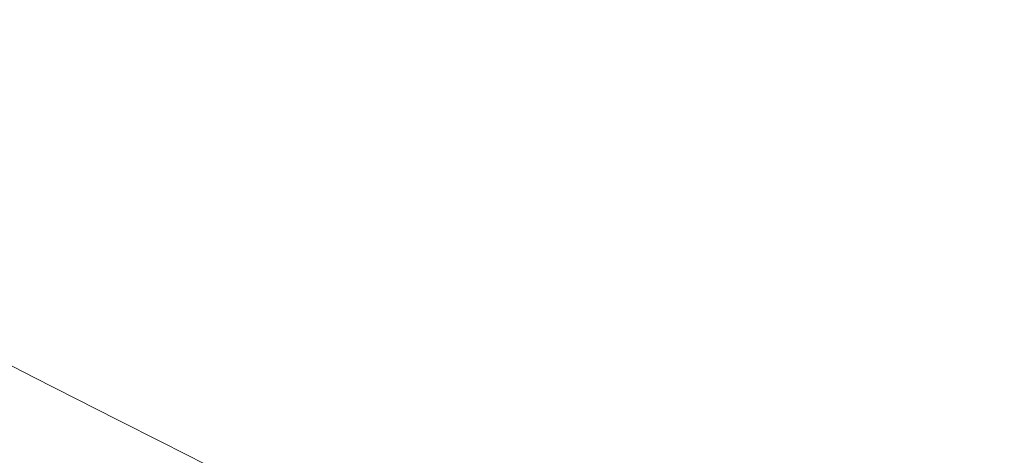
# Model space of a CAD drawing. Units: inches. Extents: x 170.3 to 240.3, y 133 to 166.5.
# Drawn here: x 196.2 to 198.4, y 142.5 to 143.5 of the extents above; entities that cross this region are included whole.
import ezdxf

# ---------------------------------------------------------------- set-up
doc = ezdxf.new("R2010")
doc.units = ezdxf.units.IN
doc.header["$MEASUREMENT"] = 0
doc.layers.add('レイヤー 1', color=7, linetype='Continuous')

# ---------------------------------------------------------------- blocks, each defined once
blk = doc.blocks.new('block 3313')
at = {"layer": 'レイヤー 1', "color": 7, "lineweight": 9}
blk.add_open_spline([(194.743, 143.4614), (194.743, 143.4614), (203.6424, 138.0429), (214.6308, 137.7411)], degree=3, dxfattribs=at)
blk = doc.blocks.new('block 3312')
at = {"layer": 'レイヤー 1'}
blk.add_blockref('block 3313', (0, 0), dxfattribs=at)
blk = doc.blocks.new('block 3311')
at = {"layer": 'レイヤー 1'}
blk.add_blockref('block 3312', (0, 0), dxfattribs=at)
blk = doc.blocks.new('block 3316')
at = {"layer": 'レイヤー 1', "color": 7, "lineweight": 9}
blk.add_open_spline([(194.743, 143.4614), (194.743, 143.4614), (203.6424, 138.0429), (214.6308, 137.7411)], degree=3, dxfattribs=at)
blk = doc.blocks.new('block 3315')
at = {"layer": 'レイヤー 1'}
blk.add_blockref('block 3316', (0, 0), dxfattribs=at)
blk = doc.blocks.new('block 3314')
at = {"layer": 'レイヤー 1'}
blk.add_blockref('block 3315', (0, 0), dxfattribs=at)
blk = doc.blocks.new('block 3310')
at = {"layer": 'レイヤー 1'}
for name in ['block 3311', 'block 3314']:
    blk.add_blockref(name, (0, 0), dxfattribs=at)
blk = doc.blocks.new('block 3')
at = {"layer": 'レイヤー 1'}
blk.add_blockref('block 3310', (0, 0), dxfattribs=at)
blk = doc.blocks.new('block 2')
at = {"layer": 'レイヤー 1'}
blk.add_blockref('block 3', (0, 0), dxfattribs=at)

msp = doc.modelspace()

# ---------------------------------------------------------------- block references
at = {"layer": 'レイヤー 1'}
msp.add_blockref('block 2', (0, 0), dxfattribs=at)

doc.saveas('drawing.dxf')
